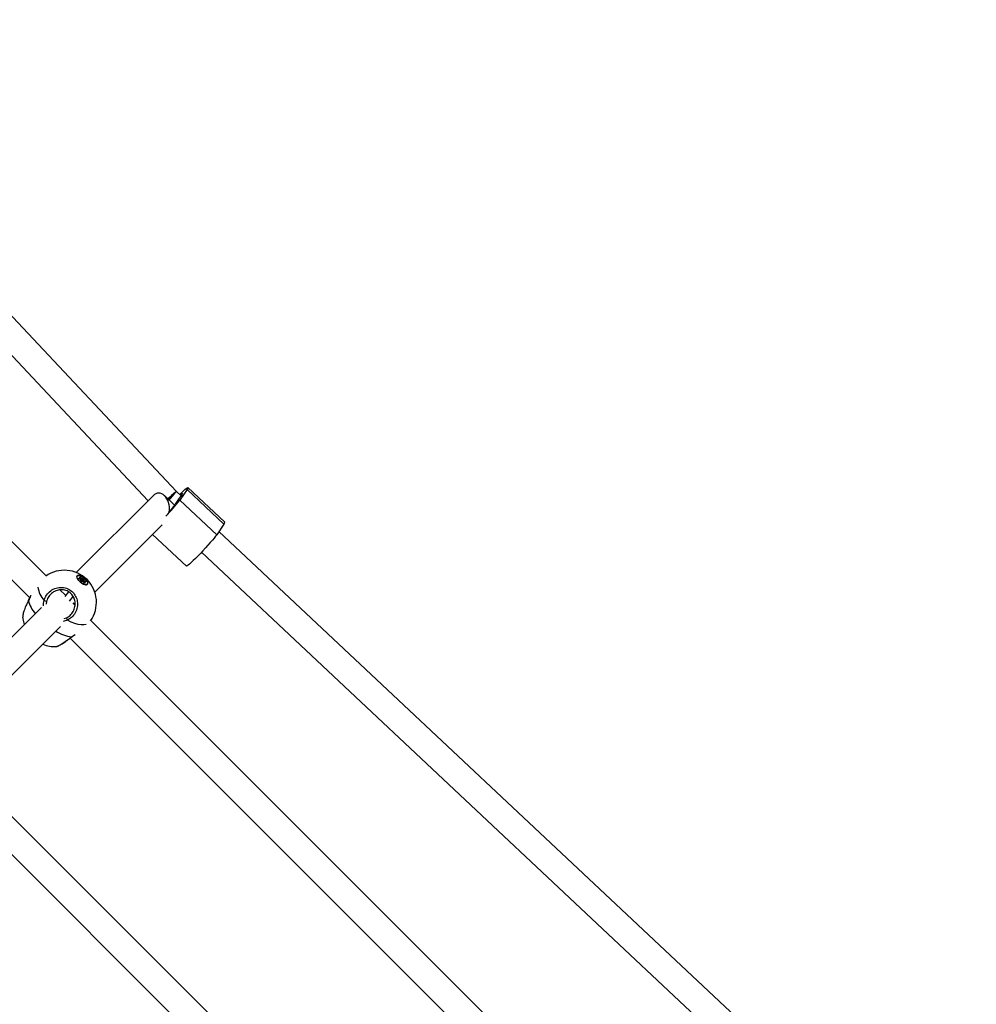
# Model space of a CAD drawing. Units: millimetres. Extents: x -3418 to 3697, y -3444 to 3670.
# Drawn here: x 952 to 1517, y 715 to 1297 of the extents above; entities that cross this region are included whole.
import ezdxf

# ---------------------------------------------------------------- set-up
doc = ezdxf.new("R2010")
doc.units = ezdxf.units.MM

msp = doc.modelspace()

# ---------------------------------------------------------------- linework, layer by layer
at = {"color": 7, "linetype": 'Continuous', "lineweight": 25}
for p, q in [((1044.49, 1018.11), (600.53, 1490.92)), ((598.57, 1469.63), (1027.69, 1012.63)), ((967.45, 968.2), (795.56, 1140.1)), ((784.24, 1128.79), (957.74, 955.29)), ((1050.74, 1019.25), (1046.47, 1013.05)), ((1072.55, 998.76), (1050.74, 1019.25)), ((1073.1, 999.91), (1051.28, 1020.39)), ((1030.65, 1015.59), (985.25, 970.19)), ((1043.43, 1010.02), (1037.38, 1015.69)), ((1039.8, 1013.43), (1043.98, 1017.61)), ((1043.98, 1017.61), (1044.49, 1018.11)), ((1047.21, 1015.55), (1044.49, 1018.11)), ((1068.29, 992.56), (1046.47, 1013.05)), ((996.24, 958.55), (1036.02, 998.33)), ((1072.55, 998.76), (1068.29, 992.56)), ((1030.42, 992.74), (1050.35, 974.02)), ((1517.29, 574.15), (1069.63, 994.51)), ((1059.33, 982.23), (1496, 572.2)), ((985.57, 967.62), (985.56, 967.38)), ((985.8, 968.16), (985.73, 968.08)), ((987.56, 966.6), (986.81, 966.72)), ((986.82, 966.86), (987.56, 966.75)), ((987.73, 965.95), (986.86, 966.66)), ((987.74, 965.96), (986.87, 966.67)), ((987.31, 966.3), (987.56, 966.6)), ((987.36, 966.27), (987.64, 966.63)), ((987.63, 966.81), (987.46, 967.46)), ((987.67, 966.76), (987.5, 967.41)), ((987.5, 967.41), (987.5, 967.41)), ((987.6, 967.33), (987.54, 967.26)), ((988.44, 966.6), (987.6, 967.33)), ((987.69, 967.43), (988.53, 966.7)), ((987.84, 965.85), (988.44, 966.6)), ((988.7, 966.47), (988.07, 965.68)), ((988.7, 966.61), (989.41, 966.55)), ((989.4, 966.41), (988.7, 966.47)), ((988.77, 965.63), (989.4, 966.41)), ((987.94, 965.19), (987.84, 965.8)), ((987.98, 965.13), (987.88, 965.75)), ((988.53, 965.22), (988.06, 965.26)), ((988.07, 965.68), (988.77, 965.63)), ((988.86, 964.93), (988.16, 964.99)), ((988.16, 964.99), (988.16, 964.99)), ((988.91, 964.9), (988.21, 964.96)), ((988.57, 964.95), (988.53, 965.22)), ((989.54, 966.3), (988.91, 965.51)), ((988.91, 965.51), (989.01, 964.9)), ((989.01, 964.9), (989.63, 965.68)), ((989.01, 964.87), (989.01, 964.9)), ((989.92, 964.08), (989.08, 964.81)), ((989.93, 964.08), (989.09, 964.82)), ((989.8, 965.46), (989.21, 964.72)), ((989.63, 965.68), (989.54, 966.3)), ((989.85, 964.74), (989.58, 964.39)), ((989.85, 964.67), (989.6, 964.37)), ((989.68, 966.32), (989.77, 965.71)), ((990.67, 964.75), (989.8, 965.46)), ((990.01, 964.03), (989.85, 964.67)), ((989.88, 965.56), (990.75, 964.85)), ((989.98, 964.7), (990.15, 964.05)), ((990.75, 964.67), (990.01, 964.79)), ((990.79, 964.65), (990.05, 964.76)), ((990.63, 964.69), (990.67, 964.75)), ((991.1, 962.94), (991.33, 963)), ((991.74, 963.26), (991.81, 963.35)), ((978.68, 956.98), (975.83, 959.83)), ((980.65, 958.71), (978.53, 956.06)), ((981.35, 953.35), (983.43, 955.94)), ((964.66, 949.6), (904.02, 888.97)), ((957.01, 953.6), (956.81, 953.16)), ((967.77, 953.35), (967.52, 951.46)), ((984.52, 951.14), (983.35, 952.31)), ((978.18, 943.01), (979.54, 943.42)), ((915.01, 877.33), (975.97, 938.29)), ((980.09, 941.98), (977.61, 941.3)), ((1384.93, 550.73), (993.87, 941.79)), ((982.48, 932.12), (984.67, 933.56)), ((973.66, 926.53), (973.73, 926.54)), ((981.67, 931.36), (1373.64, 539.39)), ((1150.78, 622.43), (943.88, 829.32)), ((932.58, 818), (1139.47, 611.12))]:
    msp.add_line(p, q, dxfattribs=at)
at = {"color": 7, "linetype": 'Continuous', "lineweight": 25, "flags": 128}
for points in [[(1046.38, 1016.33), (1047.28, 1017.19), (1048.46, 1018.3), (1049.48, 1019.2), (1050.28, 1019.86), (1050.87, 1020.27), (1051.21, 1020.41), (1051.3, 1020.29), (1051.14, 1019.89), (1050.74, 1019.25)], [(1046.71, 1016.03), (1046.94, 1016.22), (1047.53, 1016.7), (1047.91, 1016.92), (1048.05, 1016.9), (1047.94, 1016.61), (1047.61, 1016.09), (1047.05, 1015.34)], [(1068.29, 992.56), (1067.64, 991.68), (1066.78, 990.58), (1065.72, 989.3), (1064.49, 987.87), (1063.13, 986.33), (1061.67, 984.73), (1060.15, 983.1), (1058.62, 981.49), (1057.12, 979.95), (1055.68, 978.51), (1054.35, 977.22), (1053.17, 976.11), (1052.16, 975.22), (1051.35, 974.55), (1050.76, 974.15), (1050.42, 974), (1050.35, 974.02)], [(987.59, 964.63), (988.55, 963.92), (989.52, 963.37), (990.44, 963.04), (991.2, 962.95), (991.76, 963.1), (992.05, 963.5), (992.06, 964.09), (991.77, 964.83), (991.22, 965.65), (990.46, 966.49), (989.55, 967.25), (988.57, 967.89), (987.62, 968.33), (986.77, 968.55), (986.1, 968.52), (985.67, 968.24), (985.52, 967.74), (985.66, 967.06), (986.08, 966.27), (986.75, 965.44), (987.59, 964.63)], [(985.73, 968.08), (985.58, 967.69), (985.66, 967.08)], [(987.64, 964.67), (986.79, 965.49), (986.13, 966.33), (985.74, 967.12), (985.65, 967.78), (985.87, 968.23), (986.37, 968.45), (987.12, 968.4), (988.02, 968.09), (989.01, 967.55), (989.97, 966.84), (990.82, 966.02), (991.48, 965.18), (991.87, 964.39), (991.96, 963.73), (991.74, 963.28), (991.24, 963.06), (990.5, 963.11), (989.59, 963.42), (988.6, 963.96), (987.64, 964.67)], [(986.86, 966.66), (986.82, 966.7), (986.79, 966.74), (986.77, 966.77), (986.75, 966.81), (986.75, 966.83), (986.76, 966.85), (986.79, 966.86), (986.82, 966.86)], [(987.46, 967.46), (987.46, 967.49), (987.47, 967.51), (987.49, 967.52), (987.52, 967.52), (987.56, 967.51), (987.6, 967.49), (987.65, 967.46), (987.69, 967.43)], [(987.56, 966.75), (987.58, 966.74), (987.6, 966.74), (987.61, 966.75), (987.62, 966.76), (987.63, 966.76), (987.63, 966.78), (987.63, 966.79), (987.63, 966.81)], [(987.95, 965.28), (988.01, 965.27), (988.06, 965.26)], [(989.08, 964.81), (989.09, 964.82), (989.09, 964.82), (989.09, 964.82)], [(990.15, 964.05), (990.15, 964.02), (990.14, 964), (990.12, 963.99), (990.09, 963.99), (990.05, 964), (990.01, 964.02), (989.97, 964.05), (989.92, 964.08)], [(989.92, 964.08), (989.93, 964.08), (989.93, 964.08), (989.93, 964.08)], [(990.05, 964.76), (990.03, 964.77), (990.02, 964.76), (990, 964.76), (989.99, 964.75), (989.99, 964.74), (989.98, 964.73), (989.98, 964.72), (989.98, 964.7)], [(990.75, 964.85), (990.79, 964.81), (990.82, 964.77), (990.85, 964.74), (990.86, 964.7), (990.86, 964.68), (990.85, 964.66), (990.83, 964.65), (990.79, 964.65)], [(957.01, 953.6), (956.95, 953.63), (956.94, 953.63)], [(953.58, 943.72), (954.01, 941.09), (954.48, 939.42)], [(991.22, 939.47), (991.15, 939.45), (989.78, 939.21), (988.17, 939.24), (986.36, 939.54), (984.38, 940.11), (982.28, 940.92), (980.09, 941.98)], [(982.55, 932.03), (982.55, 932.03), (982.53, 932.05), (982.48, 932.12)]]:
    msp.add_lwpolyline(points, dxfattribs=at)
at = {"color": 7, "linetype": 'Continuous', "lineweight": 25}
for centre, radius, start, end in [((959.72, 1079.38), 109.2, 316.01169, 322.59599), ((1076.16, 974.85), 53.52, 126.96483, 133.3366), ((1001.31, 1049.71), 53.39, 316.68564, 323.03822), ((1070, 996), 30.01, 139.87853, 151.04751), ((1014.73, 1030), 34.93, 316.27826, 326.13655), ((1071.55, 999.94), 1.55, 310.35531, 358.69723), ((978.21, 952.54), 19, 324.69693, 125.30307), ((986.71, 966.8), 0.124, 321.72292, 31.25305), ((986.88, 966.65), 0.022, 123.86196, 147.13883), ((987.43, 967.39), 0.0721, 15.77232, 65.75035), ((987.49, 967.23), 0.154, 44.5852, 82.36784), ((987.46, 966.68), 0.124, 321.72292, 31.25305), ((987.58, 966.69), 0.0919, 253.4391, 312.95474), ((988.18, 966.88), 0.743, 131.8957, 142.11423), ((987.6, 966.74), 0.0721, 15.70649, 65.75208), ((989.03, 966.14), 0.743, 131.8957, 142.11423), ((988.8, 966.97), 0.513, 226.33797, 259.39424), ((988.77, 966.94), 0.342, 226.33797, 259.39424), ((988.61, 966.54), 0.12, 322.29412, 34.72473), ((989.31, 966.48), 0.12, 322.29412, 34.72473), ((989.37, 966.23), 0.18, 20.48997, 79.21627), ((989.34, 966.2), 0.36, 20.48997, 79.21627), ((977.72, 963.69), 15.25, 187.81133, 220.97393), ((987.75, 965.94), 0.022, 123.89452, 147.11347), ((987.56, 965.72), 0.29, 17.57472, 54.61412), ((987.81, 965.73), 0.0767, 10.0931, 63.85556), ((988.16, 966.15), 0.474, 233.0234, 259.9647), ((988.27, 965.31), 0.36, 200.48997, 259.21627), ((987.9, 965.12), 0.0767, 10.15186, 63.85397), ((988.36, 965.46), 0.359, 142.29412, 214.72473), ((988.15, 964.92), 0.0689, 35.44108, 82.65729), ((988.74, 965.45), 0.18, 20.48997, 79.21627), ((988.85, 964.86), 0.0687, 35.39935, 84.12159), ((988.85, 964.57), 0.342, 46.33797, 79.39424), ((989.62, 966.22), 0.114, 62.85958, 139.43809), ((989.72, 965.6), 0.114, 62.85958, 139.43809), ((990.05, 965.81), 0.435, 197.57472, 234.61412), ((990.05, 965.79), 0.29, 197.57472, 234.61412), ((992.42, 963.37), 3.35, 139.2005, 141.4601), ((989.92, 964.7), 0.0763, 145.99747, 200.4792), ((989.94, 964.6), 0.118, 65.96586, 139.93906), ((990, 964.73), 0.0623, 32.74855, 79.98032), ((990.1, 963.94), 0.118, 65.96586, 139.93906), ((993.29, 962.66), 3.35, 139.2005, 141.4601), ((990.57, 964.62), 0.161, 23.24311, 53.51572), ((990.74, 964.61), 0.0624, 32.75109, 79.90001), ((991, 963.97), 1.03, 257.9693, 315.88312), ((976, 958.6), 19.63, 194.74605, 220.15942), ((967.92, 957.73), 4.39, 247.04319, 268.08609), ((982.44, 943.7), 2.91, 185.58773, 216.31792), ((986.11, 956.41), 24.55, 238.29076, 261.49392), ((972.51, 945.43), 19, 248.25645, 273.50625)]:
    msp.add_arc(centre, radius, start, end, dxfattribs=at)
for centre, major_axis, ratio, start_param, end_param in [((1034.14, 1007.77), (-0.15, 9.37), 0.664192, 4.533861, 6.855065), ((988.7, 965.44), (0.183, 0.285), 0.142139, 0.931421, 2.502218), ((988.7, 965.44), (0.266, 0.215), 0.273562, 3.814988, 5.385785)]:
    msp.add_ellipse(centre, major_axis=major_axis, ratio=ratio, start_param=start_param, end_param=end_param, dxfattribs=at)
for points, knots in [([(986.87, 966.67), (986.86, 966.68), (986.83, 966.7), (986.81, 966.73), (986.8, 966.75), (986.79, 966.76), (986.79, 966.76), (986.79, 966.75)], [0, 0, 0, 0, 0.277756, 0.529874, 0.742623, 0.919588, 1, 1, 1, 1]), ([(987.64, 966.63), (987.65, 966.63), (987.67, 966.65), (987.68, 966.7), (987.67, 966.74), (987.67, 966.76)], [0, 0, 0, 0, 0.161543, 0.544642, 1, 1, 1, 1]), ([(966.21, 953.69), (966.63, 954.8), (967.48, 957.03), (970.07, 959.58), (973.31, 961.19), (976.9, 961.59), (980.32, 960.75), (983.13, 958.85), (985.08, 956.18), (986.07, 953.01), (986.02, 949.6), (984.85, 946.28), (982.79, 943.57), (980.93, 942.48), (980.09, 941.98)], [0, 0, 0, 0, 0.087205, 0.174361, 0.262591, 0.350326, 0.4352, 0.51601, 0.594189, 0.672908, 0.754738, 0.840276, 0.928206, 1, 1, 1, 1]), ([(987.88, 965.75), (987.87, 965.78), (987.86, 965.83), (987.8, 965.9), (987.75, 965.94), (987.74, 965.96)], [0, 0, 0, 0, 0.369645, 0.759759, 1, 1, 1, 1]), ([(988.16, 964.99), (988.16, 964.99), (988.15, 964.99), (988.13, 964.99), (988.1, 965.01), (988.07, 965.03), (988.03, 965.06), (988, 965.09), (987.99, 965.12), (987.98, 965.13), (987.98, 965.13), (987.98, 965.13)], [0, 0, 0, 0, 0.090464, 0.183864, 0.296606, 0.428573, 0.573437, 0.720887, 0.835633, 0.930375, 1, 1, 1, 1]), ([(989.09, 964.82), (989.07, 964.84), (989.01, 964.88), (988.93, 964.92), (988.88, 964.93), (988.86, 964.93)], [0, 0, 0, 0, 0.334573, 0.721967, 1, 1, 1, 1]), ([(990.01, 964.79), (989.98, 964.79), (989.94, 964.8), (989.88, 964.77), (989.86, 964.75), (989.86, 964.74)], [0, 0, 0, 0, 0.463576, 0.809637, 1, 1, 1, 1]), ([(990.05, 964.02), (990.05, 964.02), (990.05, 964.02), (990.04, 964.02), (990.02, 964.03), (989.99, 964.04), (989.96, 964.06), (989.94, 964.08), (989.93, 964.08)], [0, 0, 0, 0, 0.10372, 0.253171, 0.426975, 0.635887, 0.877096, 1, 1, 1, 1]), ([(990.75, 964.67), (990.75, 964.67), (990.75, 964.67), (990.75, 964.67), (990.75, 964.67)], [0, 0, 0, 0, 0.423719, 1, 1, 1, 1]), ([(958.3, 956.5), (958.1, 956.05), (957.68, 955.11), (957.19, 954.14), (956.94, 953.63)], [0, 0, 0, 0, 0.481827, 1, 1, 1, 1]), ([(958.42, 956.62), (958.38, 956.54), (957.96, 955.63), (957.47, 954.56), (957.01, 953.6)], [0, 0, 0, 0, 0.096459, 1, 1, 1, 1]), ([(979.54, 943.42), (980.26, 943.85), (981.85, 944.79), (983.62, 947.11), (984.64, 949.94), (984.71, 952.86), (983.89, 955.56), (982.24, 957.84), (979.85, 959.45), (976.94, 960.14), (973.87, 959.78), (971.1, 958.39), (968.88, 956.2), (968.14, 954.3), (967.77, 953.35)], [0, 0, 0, 0, 0.0719, 0.160083, 0.245855, 0.327751, 0.406291, 0.484083, 0.564447, 0.64904, 0.736782, 0.825234, 0.912649, 1, 1, 1, 1]), ([(956.81, 953.16), (956.35, 952.23), (955.36, 950.23), (954.27, 947.35), (953.6, 944.95), (953.62, 944.1), (953.63, 943.72)], [0, 0, 0, 0, 0.233509, 0.504145, 0.778116, 1, 1, 1, 1]), ([(956.94, 953.63), (956.92, 953.58), (956.85, 953.45), (956.79, 953.32), (956.75, 953.24)], [0, 0, 0, 0, 0.38641, 1, 1, 1, 1]), ([(965.89, 950.55), (965.89, 950.57), (965.7, 951.61), (965.95, 952.66), (966.21, 953.69)], [0, 0, 0, 0, 0.02007, 1, 1, 1, 1]), ([(973.73, 926.54), (973.79, 926.54), (974, 926.53), (975.27, 927.19), (977.38, 928.49), (979.93, 930.24), (981.69, 931.54), (982.48, 932.12)], [0, 0, 0, 0, 0.092327, 0.319405, 0.55677, 0.800774, 1, 1, 1, 1]), ([(973.75, 926.49), (973.83, 926.5), (974.09, 926.56), (974.54, 926.75), (975.3, 927.13), (976.31, 927.71), (977.49, 928.45), (978.8, 929.32), (980.19, 930.29), (981.46, 931.21), (982.25, 931.8), (982.55, 932.03)], [0, 0, 0, 0, 0.04347, 0.149354, 0.275139, 0.408069, 0.537638, 0.665647, 0.793067, 0.920056, 1, 1, 1, 1]), ([(982.55, 932.02), (982.99, 932.34), (983.58, 932.77), (984.17, 933.15), (984.33, 933.25)], [0, 0, 0, 0, 0.735463, 1, 1, 1, 1])]:
    msp.add_open_spline(points, degree=3, knots=knots, dxfattribs=at)

doc.saveas('drawing.dxf')
